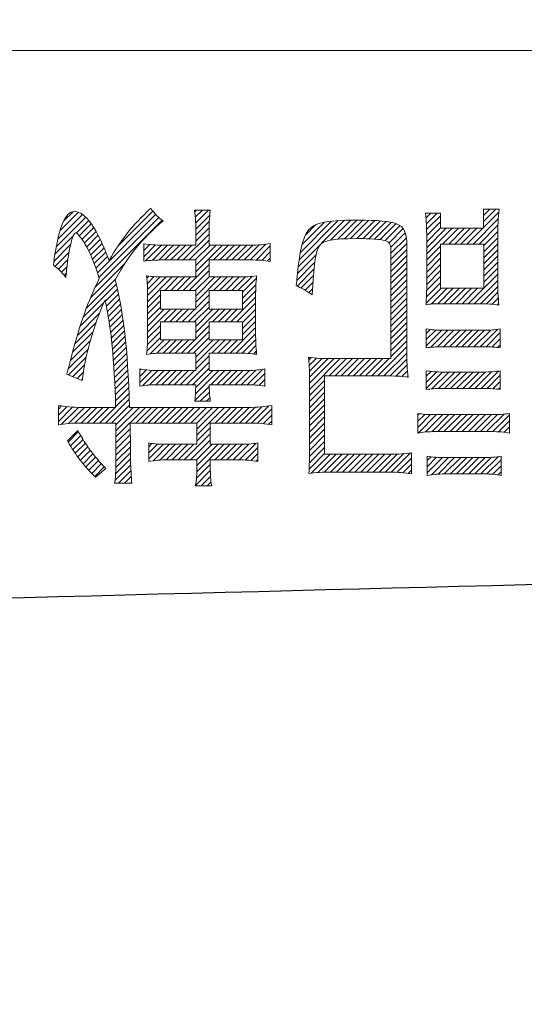
# Model space of a CAD drawing. Units: inches. Extents: x 3443 to 4290, y 256 to 844.
# Drawn here: x 4248 to 4249, y 367 to 370 of the extents above; entities that cross this region are included whole.
import ezdxf

# ---------------------------------------------------------------- set-up
doc = ezdxf.new("R2010")
doc.units = ezdxf.units.IN
doc.header["$MEASUREMENT"] = 0
for name, color, linetype in [('02-実線-1', 7, 'Continuous'), ('03-細線', 1, 'Continuous'), ('08-ﾊｯﾁﾝｸﾞ', 2, 'Continuous')]:
    doc.layers.add(name, color=color, linetype=linetype)

# ---------------------------------------------------------------- blocks, each defined once
blk = doc.blocks.new('A$C4ff85e11')
at = {"layer": '03-細線', "color": 1, "linetype": 'Continuous'}
for points, knots in [([(-98.7642, 3.6751), (-97.5859, 3.8084), (-96.4396, 3.938), (-92.18, 4.4192), (-89.2804, 4.746), (-81.2372, 5.6504), (-76.7492, 6.1519), (-65.2867, 7.4225), (-60.3102, 7.9582), (-54.691, 8.5432), (-53.2082, 8.6944), (-50.8182, 8.9346), (-49.8737, 9.0286), (-47.9805, 9.2159), (-47.0319, 9.3092), (-44.1781, 9.5875), (-42.2706, 9.7707), (-36.2693, 10.3363), (-32.1697, 10.707), (-17.7111, 11.9384), (-7.3096, 12.689), (6.5743, 13.3849), (10.0028, 13.5325), (17.1386, 13.7796), (20.8416, 13.8737), (29.4318, 14.0295), (34.2997, 14.074), (39.1176, 14.1167)], [0.357343, 0.357343, 0.357343, 0.357343, 1.230841, 1.230841, 3.692522, 3.692522, 8.615885, 8.615885, 18.46261, 18.46261, 22.606896, 22.606896, 25.441577, 25.441577, 28.276258, 28.276258, 33.966156, 33.966156, 46.167831, 46.167831, 76.904483, 76.904483, 86.959872, 86.959872, 97.78513, 97.78513, 112.232324, 112.232324, 112.232324, 112.232324]), ([(-98.7643, 1.1591), (-97.4869, 1.3036), (-96.2469, 1.4438), (-91.8987, 1.935), (-88.9991, 2.2619), (-80.9566, 3.1662), (-76.4695, 3.6676), (-65.0114, 4.9377), (-60.041, 5.4728), (-54.3342, 6.0668), (-52.7786, 6.2252), (-50.2952, 6.4744), (-49.3279, 6.5705), (-46.2435, 6.8752), (-44.1261, 7.0812), (-37.7706, 7.6875), (-33.5279, 8.0763), (-25.0257, 8.8106), (-20.7668, 9.1561), (-11.248, 9.8641), (-5.9841, 10.2125), (3.6379, 10.7473), (7.9917, 10.9515), (16.4947, 11.2629), (20.6446, 11.3708), (28.8877, 11.5181), (32.9861, 11.5611), (37.7427, 11.6044), (38.4306, 11.6105), (39.1176, 11.6166)], [0.288036, 0.288036, 0.288036, 0.288036, 1.231013, 1.231013, 3.693038, 3.693038, 8.617089, 8.617089, 18.465191, 18.465191, 22.854507, 22.854507, 25.766254, 25.766254, 32.094508, 32.094508, 44.751015, 44.751015, 57.407523, 57.407523, 72.986643, 72.986643, 85.813151, 85.813151, 97.981585, 97.981585, 110.150018, 110.150018, 112.210139, 112.210139, 112.210139, 112.210139])]:
    blk.add_open_spline(points, degree=3, knots=knots, dxfattribs=at)

msp = doc.modelspace()

# ---------------------------------------------------------------- linework, layer by layer
at = {"layer": '02-実線-1', "lineweight": 0}
for p, q in [((4248.9146, 369.6241), (4248.7894, 369.6241)), ((4248.7894, 369.6241), (4248.7894, 369.496)), ((4248.9146, 369.496), (4248.9146, 369.6241)), ((4248.7894, 369.496), (4248.9146, 369.496)), ((4248.0788, 369.4895), (4247.9761, 369.4895)), ((4247.9761, 369.4895), (4247.9761, 369.4349)), ((4248.0788, 369.4349), (4248.0788, 369.4895)), ((4248.2143, 369.4895), (4248.1173, 369.4895)), ((4248.1173, 369.4895), (4248.1173, 369.4349)), ((4248.2143, 369.4349), (4248.2143, 369.4895)), ((4247.9761, 369.4349), (4248.0788, 369.4349)), ((4248.1173, 369.4349), (4248.2143, 369.4349)), ((4248.0788, 369.3982), (4247.9761, 369.3982)), ((4247.9761, 369.3982), (4247.9761, 369.3467)), ((4248.0788, 369.3467), (4248.0788, 369.3982)), ((4248.2143, 369.3982), (4248.1173, 369.3982)), ((4248.1173, 369.3982), (4248.1173, 369.3467)), ((4248.2143, 369.3467), (4248.2143, 369.3982)), ((4247.9761, 369.3467), (4248.0788, 369.3467)), ((4248.1173, 369.3467), (4248.2143, 369.3467))]:
    msp.add_line(p, q, dxfattribs=at)
at = {"layer": '02-実線-1', "lineweight": 9}
msp.add_open_spline([(4244.5022, 370.1858), (4244.5022, 370.1858), (4273.661, 370.1858), (4273.661, 370.1858)], degree=3, dxfattribs=at)
at = {"layer": '02-実線-1', "lineweight": 0}
for points in [[(4247.8269, 369.577), (4247.8629, 369.6388), (4247.8932, 369.6769), (4247.9479, 369.728)], [(4247.9479, 369.728), (4247.9603, 369.7104), (4247.9684, 369.7026), (4247.9843, 369.6913)], [(4248.0788, 369.6522), (4248.0788, 369.6804), (4248.0781, 369.6998), (4248.0753, 369.7227)], [(4248.0753, 369.7227), (4248.0753, 369.7227), (4248.1208, 369.7227), (4248.1208, 369.7227)], [(4248.1208, 369.7227), (4248.118, 369.6991), (4248.1173, 369.6786), (4248.1173, 369.6522)], [(4248.9139, 369.67), (4248.9139, 369.67), (4248.9139, 369.7253), (4248.9139, 369.7253)], [(4248.9139, 369.7253), (4248.9139, 369.7253), (4248.9594, 369.7253), (4248.9594, 369.7253)], [(4248.9594, 369.7253), (4248.9566, 369.6999), (4248.9552, 369.676), (4248.9552, 369.64)], [(4248.7491, 369.6442), (4248.7491, 369.6689), (4248.7477, 369.6929), (4248.7456, 369.714)], [(4248.7456, 369.714), (4248.7456, 369.714), (4248.789, 369.714), (4248.789, 369.714)], [(4248.789, 369.714), (4248.789, 369.714), (4248.789, 369.67), (4248.789, 369.67)], [(4247.9843, 369.6913), (4247.9218, 369.6388), (4247.8858, 369.5947), (4247.8446, 369.5206)], [(4248.6617, 369.683), (4248.6832, 369.6742), (4248.6913, 369.659), (4248.6913, 369.6195)], [(4248.789, 369.67), (4248.789, 369.67), (4248.9139, 369.67), (4248.9139, 369.67)], [(4248.0788, 369.6211), (4248.0788, 369.6211), (4248.0788, 369.6522), (4248.0788, 369.6522)], [(4248.1173, 369.6522), (4248.1173, 369.6522), (4248.1173, 369.6211), (4248.1173, 369.6211)], [(4248.3703, 369.5031), (4248.3777, 369.5885), (4248.3861, 369.6336), (4248.401, 369.6576)], [(4248.7491, 369.5172), (4248.7491, 369.5172), (4248.7491, 369.6442), (4248.7491, 369.6442)], [(4248.9552, 369.64), (4248.9552, 369.64), (4248.9552, 369.5207), (4248.9552, 369.5207)], [(4247.7183, 369.6345), (4247.7109, 369.6063), (4247.7073, 369.5851), (4247.7017, 369.5269)], [(4247.7983, 369.5241), (4247.7846, 369.5693), (4247.7722, 369.6003), (4247.7571, 369.6247)], [(4247.9278, 369.5746), (4247.9278, 369.5746), (4247.9278, 369.6247), (4247.9278, 369.6247)], [(4247.9278, 369.6247), (4247.9437, 369.6222), (4247.9631, 369.6211), (4247.9814, 369.6211)], [(4247.9814, 369.6211), (4247.9814, 369.6211), (4248.0788, 369.6211), (4248.0788, 369.6211)], [(4248.1173, 369.6211), (4248.1173, 369.6211), (4248.2344, 369.6211), (4248.2344, 369.6211)], [(4248.2344, 369.6211), (4248.2622, 369.6211), (4248.2767, 369.6222), (4248.2951, 369.6257)], [(4248.2951, 369.6257), (4248.2951, 369.6257), (4248.2951, 369.5739), (4248.2951, 369.5739)], [(4248.4376, 369.6195), (4248.4274, 369.6054), (4248.42, 369.5602), (4248.4168, 369.4766)], [(4248.6451, 369.6072), (4248.6451, 369.6248), (4248.6415, 369.6301), (4248.6271, 369.6347)], [(4248.6913, 369.6195), (4248.6913, 369.6195), (4248.6913, 369.3228), (4248.6913, 369.3228)], [(4248.6451, 369.2918), (4248.6451, 369.2918), (4248.6451, 369.6072), (4248.6451, 369.6072)], [(4247.7017, 369.5269), (4247.6865, 369.5463), (4247.6805, 369.5523), (4247.6653, 369.5629)], [(4247.9864, 369.5781), (4247.9596, 369.5781), (4247.9458, 369.577), (4247.9278, 369.5746)], [(4248.0788, 369.5781), (4248.0788, 369.5781), (4247.9864, 369.5781), (4247.9864, 369.5781)], [(4248.0788, 369.5287), (4248.0788, 369.5287), (4248.0788, 369.5781), (4248.0788, 369.5781)], [(4248.2344, 369.5781), (4248.2344, 369.5781), (4248.1173, 369.5781), (4248.1173, 369.5781)], [(4248.1173, 369.5781), (4248.1173, 369.5781), (4248.1173, 369.5287), (4248.1173, 369.5287)], [(4248.2951, 369.5739), (4248.2774, 369.577), (4248.2629, 369.5781), (4248.2344, 369.5781)], [(4247.7183, 369.299), (4247.7447, 369.3996), (4247.7638, 369.4529), (4247.7983, 369.5241)], [(4247.9387, 369.4723), (4247.9387, 369.4994), (4247.938, 369.5111), (4247.9359, 369.5319)], [(4247.9359, 369.5319), (4247.9539, 369.5298), (4247.9684, 369.5287), (4247.9938, 369.5287)], [(4247.9938, 369.5287), (4247.9938, 369.5287), (4248.0788, 369.5287), (4248.0788, 369.5287)], [(4248.1173, 369.5287), (4248.1173, 369.5287), (4248.198, 369.5287), (4248.198, 369.5287)], [(4248.198, 369.5287), (4248.222, 369.5287), (4248.2386, 369.5298), (4248.2552, 369.5319)], [(4248.2552, 369.5319), (4248.2531, 369.5072), (4248.2524, 369.497), (4248.2524, 369.4723)], [(4247.8446, 369.5206), (4247.87, 369.4218), (4247.8802, 369.329), (4247.8865, 369.1505)], [(4248.4168, 369.4766), (4248.4017, 369.4879), (4248.384, 369.4985), (4248.3703, 369.5031)], [(4248.747, 369.4484), (4248.7484, 369.4675), (4248.7491, 369.4844), (4248.7491, 369.5172)], [(4248.9552, 369.5207), (4248.9552, 369.4907), (4248.9559, 369.4703), (4248.9587, 369.4473)], [(4247.9387, 369.3643), (4247.9387, 369.3643), (4247.9387, 369.4723), (4247.9387, 369.4723)], [(4248.2524, 369.4723), (4248.2524, 369.4723), (4248.2524, 369.3643), (4248.2524, 369.3643)], [(4247.8153, 369.4624), (4247.7818, 369.3883), (4247.7557, 369.2948), (4247.7493, 369.2285)], [(4247.846, 369.1505), (4247.8424, 369.2885), (4247.8329, 369.3812), (4247.8153, 369.4624)], [(4248.7975, 369.4509), (4248.7675, 369.4509), (4248.7597, 369.4509), (4248.747, 369.4484)], [(4248.9026, 369.4509), (4248.9026, 369.4509), (4248.7975, 369.4509), (4248.7975, 369.4509)], [(4248.9587, 369.4473), (4248.9404, 369.4502), (4248.9241, 369.4509), (4248.9026, 369.4509)], [(4247.9359, 369.3043), (4247.938, 369.3259), (4247.9387, 369.3371), (4247.9387, 369.3643)], [(4248.2524, 369.3643), (4248.2524, 369.3407), (4248.2531, 369.329), (4248.2552, 369.3043)], [(4248.7477, 369.3228), (4248.7477, 369.3228), (4248.7477, 369.3779), (4248.7477, 369.3779)], [(4248.7477, 369.3779), (4248.7668, 369.375), (4248.7749, 369.3743), (4248.7975, 369.3743)], [(4248.7975, 369.3743), (4248.7975, 369.3743), (4248.9125, 369.3743), (4248.9125, 369.3743)], [(4248.9125, 369.3743), (4248.9347, 369.3743), (4248.9478, 369.375), (4248.9626, 369.3779)], [(4248.9626, 369.3779), (4248.9626, 369.3779), (4248.9626, 369.3228), (4248.9626, 369.3228)], [(4248.6913, 369.3228), (4248.6913, 369.2812), (4248.692, 369.2628), (4248.6948, 369.2382)], [(4248.7975, 369.3263), (4248.7728, 369.3263), (4248.7618, 369.3256), (4248.7477, 369.3228)], [(4248.9125, 369.3263), (4248.9125, 369.3263), (4248.7975, 369.3263), (4248.7975, 369.3263)], [(4248.9626, 369.3228), (4248.9478, 369.3256), (4248.9368, 369.3263), (4248.9125, 369.3263)], [(4247.7038, 369.2472), (4247.7073, 369.2567), (4247.708, 369.2602), (4247.7183, 369.299)], [(4247.9938, 369.3079), (4247.9684, 369.3079), (4247.9511, 369.3072), (4247.9359, 369.3043)], [(4248.0788, 369.3079), (4248.0788, 369.3079), (4247.9938, 369.3079), (4247.9938, 369.3079)], [(4248.0788, 369.2574), (4248.0788, 369.2574), (4248.0788, 369.3079), (4248.0788, 369.3079)], [(4248.198, 369.3079), (4248.198, 369.3079), (4248.1173, 369.3079), (4248.1173, 369.3079)], [(4248.1173, 369.3079), (4248.1173, 369.3079), (4248.1173, 369.2574), (4248.1173, 369.2574)], [(4248.2552, 369.3043), (4248.2393, 369.3072), (4248.2234, 369.3079), (4248.198, 369.3079)], [(4248.4091, 369.2135), (4248.4091, 369.2487), (4248.4084, 369.2717), (4248.4062, 369.2957)], [(4248.4062, 369.2957), (4248.4281, 369.2928), (4248.4454, 369.2918), (4248.4743, 369.2918)], [(4248.4743, 369.2918), (4248.4743, 369.2918), (4248.6451, 369.2918), (4248.6451, 369.2918)], [(4247.7493, 369.2285), (4247.7493, 369.2285), (4247.7038, 369.2472), (4247.7038, 369.2472)], [(4247.9165, 369.2116), (4247.9165, 369.2116), (4247.9165, 369.262), (4247.9165, 369.262)], [(4247.9165, 369.262), (4247.9352, 369.2585), (4247.9486, 369.2574), (4247.9754, 369.2574)], [(4247.9754, 369.2574), (4247.9754, 369.2574), (4248.0788, 369.2574), (4248.0788, 369.2574)], [(4248.1173, 369.2574), (4248.1173, 369.2574), (4248.2185, 369.2574), (4248.2185, 369.2574)], [(4248.2185, 369.2574), (4248.2467, 369.2574), (4248.2587, 369.2585), (4248.2788, 369.262)], [(4248.2788, 369.262), (4248.2788, 369.262), (4248.2788, 369.2116), (4248.2788, 369.2116)], [(4248.6271, 369.2417), (4248.6271, 369.2417), (4248.4528, 369.2417), (4248.4528, 369.2417)], [(4248.4528, 369.2417), (4248.4528, 369.2417), (4248.4528, 369.0148), (4248.4528, 369.0148)], [(4248.6948, 369.2382), (4248.6744, 369.241), (4248.6553, 369.2417), (4248.6271, 369.2417)], [(4248.7477, 369.2022), (4248.7477, 369.2022), (4248.7477, 369.2569), (4248.7477, 369.2569)], [(4248.7477, 369.2569), (4248.7647, 369.254), (4248.7749, 369.253), (4248.7975, 369.253)], [(4248.7975, 369.253), (4248.7975, 369.253), (4248.9125, 369.253), (4248.9125, 369.253)], [(4248.9125, 369.253), (4248.9354, 369.253), (4248.9478, 369.254), (4248.9626, 369.2569)], [(4248.9626, 369.2569), (4248.9626, 369.2569), (4248.9626, 369.2022), (4248.9626, 369.2022)], [(4247.9754, 369.2161), (4247.9472, 369.2161), (4247.9342, 369.2151), (4247.9165, 369.2116)], [(4248.0788, 369.2161), (4248.0788, 369.2161), (4247.9754, 369.2161), (4247.9754, 369.2161)], [(4248.076, 369.1682), (4248.0781, 369.1907), (4248.0781, 369.1964), (4248.0788, 369.2161)], [(4248.2185, 369.2161), (4248.2185, 369.2161), (4248.1173, 369.2161), (4248.1173, 369.2161)], [(4248.1173, 369.2161), (4248.118, 369.1964), (4248.1187, 369.1879), (4248.1208, 369.1682)], [(4248.2788, 369.2116), (4248.2601, 369.2151), (4248.2467, 369.2161), (4248.2185, 369.2161)], [(4248.4091, 369.0455), (4248.4091, 369.0455), (4248.4091, 369.2135), (4248.4091, 369.2135)], [(4248.7975, 369.2053), (4248.7735, 369.2053), (4248.7611, 369.2046), (4248.7477, 369.2022)], [(4248.9125, 369.2053), (4248.9125, 369.2053), (4248.7975, 369.2053), (4248.7975, 369.2053)], [(4248.9626, 369.2022), (4248.9478, 369.2046), (4248.9368, 369.2053), (4248.9125, 369.2053)], [(4247.6798, 369.0997), (4247.6798, 369.0997), (4247.6798, 369.1562), (4247.6798, 369.1562)], [(4247.6798, 369.1562), (4247.6999, 369.1523), (4247.7183, 369.1505), (4247.7486, 369.1505)], [(4248.1208, 369.1682), (4248.1208, 369.1682), (4248.076, 369.1682), (4248.076, 369.1682)], [(4248.2301, 369.1505), (4248.2594, 369.1505), (4248.2788, 369.1523), (4248.2993, 369.1562)], [(4248.2993, 369.1562), (4248.2993, 369.1562), (4248.2993, 369.0997), (4248.2993, 369.0997)], [(4247.7486, 369.1505), (4247.7486, 369.1505), (4247.846, 369.1505), (4247.846, 369.1505)], [(4247.8865, 369.1505), (4247.8865, 369.1505), (4248.2301, 369.1505), (4248.2301, 369.1505)], [(4248.723, 369.0755), (4248.723, 369.0755), (4248.723, 369.133), (4248.723, 369.133)], [(4248.723, 369.133), (4248.7368, 369.1302), (4248.7484, 369.1295), (4248.7735, 369.1295)], [(4248.7735, 369.1295), (4248.7735, 369.1295), (4248.934, 369.1295), (4248.934, 369.1295)], [(4248.934, 369.1295), (4248.9587, 369.1295), (4248.9732, 369.1302), (4248.9897, 369.133)], [(4248.9897, 369.133), (4248.9897, 369.133), (4248.9897, 369.0755), (4248.9897, 369.0755)], [(4247.7486, 369.105), (4247.7176, 369.105), (4247.6985, 369.1033), (4247.6798, 369.0997)], [(4247.8467, 369.105), (4247.8467, 369.105), (4247.7486, 369.105), (4247.7486, 369.105)], [(4248.082, 369.105), (4248.082, 369.105), (4247.8879, 369.105), (4247.8879, 369.105)], [(4247.8879, 369.105), (4247.8887, 369.0609), (4247.8894, 369.0263), (4247.8894, 369.0009)], [(4248.082, 369.0433), (4248.082, 369.0433), (4248.082, 369.105), (4248.082, 369.105)], [(4248.2301, 369.105), (4248.2301, 369.105), (4248.1208, 369.105), (4248.1208, 369.105)], [(4248.1208, 369.105), (4248.1208, 369.105), (4248.1208, 369.0433), (4248.1208, 369.0433)], [(4248.2993, 369.0997), (4248.2802, 369.1033), (4248.2608, 369.105), (4248.2301, 369.105)], [(4247.7059, 369.0535), (4247.7059, 369.0535), (4247.7366, 369.0835), (4247.7366, 369.0835)], [(4247.7366, 369.0835), (4247.7631, 369.0359), (4247.7803, 369.0122), (4247.8177, 368.9727)], [(4248.7788, 369.0801), (4248.7499, 369.0801), (4248.7375, 369.0794), (4248.723, 369.0755)], [(4248.934, 369.0801), (4248.934, 369.0801), (4248.7788, 369.0801), (4248.7788, 369.0801)], [(4248.9897, 369.0755), (4248.9739, 369.0794), (4248.9608, 369.0801), (4248.934, 369.0801)], [(4247.7874, 368.9477), (4247.7493, 368.9875), (4247.7331, 369.0076), (4247.7059, 369.0535)], [(4247.9423, 368.9935), (4247.9423, 368.9935), (4247.9423, 369.0472), (4247.9423, 369.0472)], [(4247.9423, 369.0472), (4247.9589, 369.044), (4247.974, 369.0433), (4248.0019, 369.0433)], [(4248.0019, 369.0433), (4248.0019, 369.0433), (4248.082, 369.0433), (4248.082, 369.0433)], [(4248.1208, 369.0433), (4248.1208, 369.0433), (4248.198, 369.0433), (4248.198, 369.0433)], [(4248.198, 369.0433), (4248.2256, 369.0433), (4248.2421, 369.044), (4248.2584, 369.0472)], [(4248.2584, 369.0472), (4248.2584, 369.0472), (4248.2584, 368.9935), (4248.2584, 368.9935)], [(4248.407, 368.9591), (4248.4084, 368.9824), (4248.4091, 368.9972), (4248.4091, 369.0455)], [(4248.4528, 369.0148), (4248.4528, 369.0148), (4248.6408, 369.0148), (4248.6408, 369.0148)], [(4248.6408, 369.0148), (4248.6694, 369.0148), (4248.686, 369.0156), (4248.705, 369.0191)], [(4248.705, 369.0191), (4248.705, 369.0191), (4248.705, 368.9573), (4248.705, 368.9573)], [(4248.7506, 368.9531), (4248.7506, 368.9531), (4248.7506, 369.0088), (4248.7506, 369.0088)], [(4248.7506, 369.0088), (4248.7661, 369.006), (4248.7816, 369.005), (4248.8035, 369.005)], [(4248.9125, 369.005), (4248.9347, 369.005), (4248.9485, 369.006), (4248.9654, 369.0088)], [(4248.9654, 369.0088), (4248.9654, 369.0088), (4248.9654, 368.9531), (4248.9654, 368.9531)], [(4247.8894, 369.0009), (4247.8901, 368.9706), (4247.8908, 368.9512), (4247.8932, 368.9307)], [(4248.0019, 368.9981), (4247.9733, 368.9981), (4247.9589, 368.9971), (4247.9423, 368.9935)], [(4248.082, 368.9981), (4248.082, 368.9981), (4248.0019, 368.9981), (4248.0019, 368.9981)], [(4248.0774, 368.923), (4248.0813, 368.9417), (4248.082, 368.9568), (4248.082, 368.9812)], [(4248.082, 368.9812), (4248.082, 368.9812), (4248.082, 368.9981), (4248.082, 368.9981)], [(4248.198, 368.9981), (4248.198, 368.9981), (4248.1208, 368.9981), (4248.1208, 368.9981)], [(4248.1208, 368.9981), (4248.1208, 368.9981), (4248.1208, 368.9812), (4248.1208, 368.9812)], [(4248.1208, 368.9812), (4248.1208, 368.954), (4248.1215, 368.9406), (4248.125, 368.923)], [(4248.2584, 368.9935), (4248.2414, 368.9971), (4248.2263, 368.9981), (4248.198, 368.9981)], [(4248.8035, 369.005), (4248.8035, 369.005), (4248.9125, 369.005), (4248.9125, 369.005)], [(4247.8177, 368.9727), (4247.8177, 368.9727), (4247.7874, 368.9477), (4247.7874, 368.9477)], [(4248.4729, 368.9626), (4248.444, 368.9626), (4248.4274, 368.9619), (4248.407, 368.9591)], [(4248.6408, 368.9626), (4248.6408, 368.9626), (4248.4729, 368.9626), (4248.4729, 368.9626)], [(4248.705, 368.9573), (4248.6853, 368.9609), (4248.6655, 368.9626), (4248.6408, 368.9626)], [(4248.8035, 368.9573), (4248.7788, 368.9573), (4248.7682, 368.9566), (4248.7506, 368.9531)], [(4248.9125, 368.9573), (4248.9125, 368.9573), (4248.8035, 368.9573), (4248.8035, 368.9573)], [(4248.9654, 368.9531), (4248.9485, 368.9566), (4248.9375, 368.9573), (4248.9125, 368.9573)], [(4247.8932, 368.9307), (4247.8932, 368.9307), (4247.8431, 368.9307), (4247.8431, 368.9307)], [(4248.125, 368.923), (4248.125, 368.923), (4248.0774, 368.923), (4248.0774, 368.923)]]:
    msp.add_open_spline(points, degree=3, dxfattribs=at)
for points, knots in [([(4247.6653, 369.5629), (4247.6798, 369.6726), (4247.6985, 369.7185), (4247.7278, 369.7185), (4247.7585, 369.7185), (4247.7941, 369.6663), (4247.8269, 369.577)], [7, 7, 7, 7, 8, 8, 8, 9, 9, 9, 9]), ([(4248.401, 369.6576), (4248.4172, 369.6858), (4248.4514, 369.6936), (4248.5481, 369.6936), (4248.608, 369.6936), (4248.6408, 369.6901), (4248.6617, 369.683)], [6, 6, 6, 6, 7, 7, 7, 8, 8, 8, 8]), ([(4247.7571, 369.6247), (4247.7454, 369.6434), (4247.7338, 369.6568), (4247.7295, 369.6568), (4247.7271, 369.6568), (4247.7211, 369.6469), (4247.7183, 369.6345)], [3, 3, 3, 3, 4, 4, 4, 5, 5, 5, 5]), ([(4248.6271, 369.6347), (4248.6154, 369.6382), (4248.5855, 369.64), (4248.5459, 369.64), (4248.4736, 369.64), (4248.4507, 369.6354), (4248.4376, 369.6195)], [1, 1, 1, 1, 2, 2, 2, 3, 3, 3, 3]), ([(4247.8431, 368.9307), (4247.8467, 368.9568), (4247.847, 368.9717), (4247.847, 369.0271), (4247.847, 369.0535), (4247.847, 369.0697), (4247.8467, 369.105)], [39, 39, 39, 39, 40, 40, 40, 41, 41, 41, 41])]:
    msp.add_open_spline(points, degree=3, knots=knots, dxfattribs=at)
at = {"layer": '08-ﾊｯﾁﾝｸﾞ', "linetype": 'Continuous'}
for p, q in [((4248.0806, 369.7227), (4248.0758, 369.7179)), ((4248.0983, 369.7227), (4248.0773, 369.7018)), ((4248.116, 369.7227), (4248.0783, 369.685)), ((4248.9494, 369.7253), (4248.9139, 369.6898)), ((4248.9318, 369.7253), (4248.9139, 369.7075)), ((4248.9141, 369.7253), (4248.9139, 369.7251)), ((4247.7594, 369.7021), (4247.6736, 369.6163)), ((4247.7499, 369.7102), (4247.6782, 369.6385)), ((4247.7385, 369.7165), (4247.6843, 369.6623)), ((4247.7223, 369.7179), (4247.6948, 369.6905)), ((4247.9809, 369.6937), (4247.7867, 369.4995)), ((4247.962, 369.7102), (4247.793, 369.5412)), ((4247.971, 369.7015), (4247.7972, 369.5277)), ((4247.9539, 369.7198), (4247.8527, 369.6185)), ((4248.1193, 369.7084), (4248.0787, 369.6678)), ((4248.5287, 369.6935), (4248.4712, 369.636)), ((4248.5465, 369.6936), (4248.4913, 369.6384)), ((4248.564, 369.6935), (4248.51, 369.6394)), ((4248.7614, 369.714), (4248.7469, 369.6996)), ((4248.7791, 369.714), (4248.748, 369.683)), ((4248.789, 369.7063), (4248.7488, 369.6661)), ((4248.9569, 369.6974), (4248.8835, 369.6241)), ((4248.9585, 369.7167), (4248.9139, 369.6721)), ((4247.7678, 369.6928), (4247.7313, 369.6562)), ((4247.7755, 369.6828), (4247.7405, 369.6478)), ((4247.7826, 369.6722), (4247.7482, 369.6378)), ((4248.118, 369.6894), (4248.0788, 369.6502)), ((4248.1174, 369.6711), (4248.0788, 369.6325)), ((4248.5106, 369.6931), (4248.3759, 369.5584)), ((4248.4921, 369.6923), (4248.3787, 369.5788)), ((4248.4729, 369.6908), (4248.3822, 369.6)), ((4248.4524, 369.6879), (4248.3872, 369.6227)), ((4248.4275, 369.6807), (4248.3968, 369.65)), ((4248.5814, 369.6932), (4248.5281, 369.6399)), ((4248.5984, 369.6925), (4248.5459, 369.64)), ((4248.6149, 369.6914), (4248.5634, 369.6398)), ((4248.6309, 369.6897), (4248.5807, 369.6394)), ((4248.6461, 369.6871), (4248.5975, 369.6386)), ((4248.6601, 369.6835), (4248.6138, 369.6372)), ((4248.6719, 369.6776), (4248.6285, 369.6342)), ((4248.6809, 369.6689), (4248.6399, 369.6279)), ((4248.789, 369.6887), (4248.7491, 369.6488)), ((4248.789, 369.671), (4248.7491, 369.6311)), ((4248.8233, 369.67), (4248.7491, 369.5958)), ((4248.8057, 369.67), (4248.7491, 369.6134)), ((4248.841, 369.67), (4248.7952, 369.6241)), ((4248.8587, 369.67), (4248.8128, 369.6241)), ((4248.8764, 369.67), (4248.8305, 369.6241)), ((4248.8941, 369.67), (4248.8482, 369.6241)), ((4248.9117, 369.67), (4248.8659, 369.6241)), ((4248.9559, 369.6787), (4248.9012, 369.6241)), ((4247.7227, 369.6477), (4247.67, 369.5949)), ((4247.7892, 369.6611), (4247.7554, 369.6273)), ((4247.7954, 369.6497), (4247.762, 369.6163)), ((4247.8014, 369.6379), (4247.7681, 369.6047)), ((4248.1173, 369.6533), (4248.0421, 369.5781)), ((4248.6868, 369.6572), (4248.6447, 369.6151)), ((4248.69, 369.6427), (4248.6451, 369.5977)), ((4248.9553, 369.6605), (4248.9146, 369.6198)), ((4248.9552, 369.6427), (4248.9146, 369.6021)), ((4247.7153, 369.6225), (4247.6669, 369.5741)), ((4247.807, 369.6259), (4247.7738, 369.5927)), ((4247.8124, 369.6136), (4247.779, 369.5802)), ((4247.9293, 369.6244), (4247.9278, 369.6229)), ((4247.9451, 369.6226), (4247.9278, 369.6053)), ((4247.9618, 369.6215), (4247.9278, 369.5876)), ((4247.979, 369.6211), (4247.9332, 369.5753)), ((4247.9967, 369.6211), (4247.9528, 369.5772)), ((4248.0144, 369.6211), (4247.9712, 369.5779)), ((4248.0321, 369.6211), (4247.989, 369.5781)), ((4248.0497, 369.6211), (4248.0067, 369.5781)), ((4248.0674, 369.6211), (4248.0244, 369.5781)), ((4248.1173, 369.6356), (4248.0597, 369.5781)), ((4248.1204, 369.6211), (4248.0774, 369.5781)), ((4248.1558, 369.6211), (4248.0788, 369.5441)), ((4248.1381, 369.6211), (4248.0788, 369.5618)), ((4248.1735, 369.6211), (4248.1304, 369.5781)), ((4248.1912, 369.6211), (4248.1481, 369.5781)), ((4248.2088, 369.6211), (4248.1658, 369.5781)), ((4248.2265, 369.6211), (4248.1835, 369.5781)), ((4248.2442, 369.6212), (4248.2012, 369.5781)), ((4248.2625, 369.6217), (4248.2188, 369.5781)), ((4248.282, 369.6235), (4248.2365, 369.5781)), ((4248.2951, 369.619), (4248.254, 369.5779)), ((4248.6912, 369.6262), (4248.6451, 369.5801)), ((4248.6913, 369.6086), (4248.6451, 369.5624)), ((4248.7894, 369.6183), (4248.7491, 369.5781)), ((4248.9552, 369.625), (4248.9146, 369.5844)), ((4247.7107, 369.6003), (4247.67, 369.5596)), ((4247.7075, 369.5794), (4247.6798, 369.5517)), ((4247.8176, 369.6011), (4247.7839, 369.5675)), ((4247.8226, 369.5885), (4247.7886, 369.5544)), ((4248.2951, 369.6013), (4248.2708, 369.577)), ((4248.2951, 369.5836), (4248.2867, 369.5752)), ((4248.428, 369.5928), (4248.3736, 369.5384)), ((4248.6913, 369.5909), (4248.6451, 369.5447)), ((4248.7894, 369.6006), (4248.7491, 369.5604)), ((4248.7894, 369.5829), (4248.7491, 369.5427)), ((4248.9552, 369.6073), (4248.9146, 369.5668)), ((4248.9552, 369.5896), (4248.9146, 369.5491)), ((4247.705, 369.5593), (4247.6886, 369.5428)), ((4247.8731, 369.5683), (4247.7728, 369.468)), ((4248.1173, 369.5649), (4248.0419, 369.4895)), ((4248.4242, 369.5713), (4248.3717, 369.5188)), ((4248.4217, 369.5512), (4248.3728, 369.5022)), ((4248.6913, 369.5733), (4248.6451, 369.527)), ((4248.6913, 369.5556), (4248.6451, 369.5094)), ((4248.7894, 369.5653), (4248.7491, 369.525)), ((4248.9552, 369.572), (4248.9146, 369.5314)), ((4248.9552, 369.5543), (4248.9146, 369.5137)), ((4247.7029, 369.5395), (4247.6967, 369.5332)), ((4247.8464, 369.5238), (4247.7611, 369.4386)), ((4247.9421, 369.5312), (4247.9365, 369.5256)), ((4247.9583, 369.5297), (4247.9379, 369.5093)), ((4247.9752, 369.5289), (4247.9386, 369.4923)), ((4248.0103, 369.5287), (4247.9387, 369.4571)), ((4247.9927, 369.5287), (4247.9387, 369.4748)), ((4248.028, 369.5287), (4247.9889, 369.4895)), ((4248.0457, 369.5287), (4248.0065, 369.4895)), ((4248.0634, 369.5287), (4248.0242, 369.4895)), ((4248.1173, 369.5472), (4248.0596, 369.4895)), ((4248.1173, 369.5295), (4248.0772, 369.4895)), ((4248.1518, 369.5287), (4248.0788, 369.4557)), ((4248.1341, 369.5287), (4248.0788, 369.4734)), ((4248.1694, 369.5287), (4248.1303, 369.4895)), ((4248.1871, 369.5287), (4248.148, 369.4895)), ((4248.2048, 369.5287), (4248.1656, 369.4895)), ((4248.2229, 369.5292), (4248.1833, 369.4895)), ((4248.2419, 369.5304), (4248.201, 369.4895)), ((4248.2546, 369.5255), (4248.2143, 369.4851)), ((4248.4199, 369.5317), (4248.385, 369.4968)), ((4248.6913, 369.5379), (4248.6451, 369.4917)), ((4248.7894, 369.5299), (4248.7489, 369.4895)), ((4248.7894, 369.5476), (4248.7491, 369.5073)), ((4248.9552, 369.5366), (4248.9146, 369.496)), ((4247.8478, 369.5076), (4247.7512, 369.411)), ((4248.2532, 369.5064), (4248.2143, 369.4675)), ((4248.4186, 369.5127), (4248.3963, 369.4904)), ((4248.4176, 369.494), (4248.4071, 369.4835)), ((4248.6913, 369.5202), (4248.6451, 369.474)), ((4248.6913, 369.5025), (4248.6451, 369.4563)), ((4248.7908, 369.496), (4248.7473, 369.4525)), ((4248.7894, 369.5122), (4248.7484, 369.4712)), ((4248.8085, 369.496), (4248.7629, 369.4504)), ((4248.8262, 369.496), (4248.781, 369.4509)), ((4248.8439, 369.496), (4248.7987, 369.4509)), ((4248.8616, 369.496), (4248.8164, 369.4509)), ((4248.8792, 369.496), (4248.8341, 369.4509)), ((4248.8969, 369.496), (4248.8518, 369.4509)), ((4248.9146, 369.496), (4248.8694, 369.4509)), ((4248.9552, 369.5189), (4248.8871, 369.4509)), ((4248.9553, 369.5014), (4248.9048, 369.4509)), ((4247.8512, 369.4933), (4247.8162, 369.4583)), ((4247.8544, 369.4789), (4247.8192, 369.4436)), ((4247.9761, 369.4768), (4247.9387, 369.4394)), ((4248.1173, 369.4765), (4248.0788, 369.4381)), ((4248.2524, 369.4702), (4248.1803, 369.3982)), ((4248.2525, 369.488), (4248.2143, 369.4498)), ((4248.6913, 369.4849), (4248.6451, 369.4386)), ((4248.6913, 369.4672), (4248.6451, 369.421)), ((4248.9558, 369.4842), (4248.9222, 369.4506)), ((4248.9567, 369.4674), (4248.9389, 369.4497)), ((4247.8113, 369.4534), (4247.7426, 369.3847)), ((4247.8575, 369.4642), (4247.822, 369.4287)), ((4247.8603, 369.4494), (4247.8246, 369.4137)), ((4247.9761, 369.4591), (4247.9387, 369.4218)), ((4247.9761, 369.4415), (4247.9387, 369.4041)), ((4248.1173, 369.4588), (4248.0566, 369.3982)), ((4248.1173, 369.4412), (4248.0743, 369.3982)), ((4248.2524, 369.4525), (4248.198, 369.3982)), ((4248.6913, 369.4495), (4248.6451, 369.4033)), ((4248.9582, 369.4513), (4248.9549, 369.4479)), ((4247.799, 369.4234), (4247.7349, 369.3594)), ((4247.863, 369.4344), (4247.8271, 369.3985)), ((4247.8655, 369.4192), (4247.8293, 369.383)), ((4248.0049, 369.4349), (4247.9387, 369.3687)), ((4247.9872, 369.4349), (4247.9387, 369.3864)), ((4248.0226, 369.4349), (4247.9859, 369.3982)), ((4248.0402, 369.4349), (4248.0036, 369.3982)), ((4248.0579, 369.4349), (4248.0212, 369.3982)), ((4248.0756, 369.4349), (4248.0389, 369.3982)), ((4248.1463, 369.4349), (4248.0788, 369.3673)), ((4248.1286, 369.4349), (4248.0788, 369.385)), ((4248.164, 369.4349), (4248.1273, 369.3982)), ((4248.1817, 369.4349), (4248.145, 369.3982)), ((4248.1993, 369.4349), (4248.1627, 369.3982)), ((4248.2524, 369.4348), (4248.2143, 369.3967)), ((4248.2524, 369.4172), (4248.2143, 369.3791)), ((4248.6913, 369.4318), (4248.6451, 369.3856)), ((4248.6913, 369.4142), (4248.6451, 369.3679)), ((4247.7887, 369.3955), (4247.7279, 369.3346)), ((4247.8678, 369.4038), (4247.8314, 369.3675)), ((4247.8699, 369.3883), (4247.8333, 369.3517)), ((4247.9761, 369.3884), (4247.9387, 369.351)), ((4248.1173, 369.3881), (4248.0788, 369.3497)), ((4248.2524, 369.3818), (4248.1784, 369.3079)), ((4248.2524, 369.3995), (4248.2143, 369.3614)), ((4248.6913, 369.3965), (4248.6451, 369.3503)), ((4247.78, 369.3691), (4247.7213, 369.3103)), ((4247.8719, 369.3726), (4247.8351, 369.3358)), ((4247.8737, 369.3567), (4247.8367, 369.3197)), ((4247.9761, 369.3531), (4247.9368, 369.3138)), ((4247.9761, 369.3708), (4247.9382, 369.3328)), ((4248.1173, 369.3704), (4248.0547, 369.3079)), ((4248.1173, 369.3528), (4248.0723, 369.3079)), ((4248.2524, 369.3641), (4248.1961, 369.3079)), ((4248.6913, 369.3788), (4248.6451, 369.3326)), ((4248.6913, 369.3611), (4248.6451, 369.3149)), ((4248.7594, 369.3762), (4248.7477, 369.3645)), ((4248.7756, 369.3748), (4248.7477, 369.3469)), ((4248.7929, 369.3743), (4248.7477, 369.3292)), ((4248.8106, 369.3743), (4248.7612, 369.325)), ((4248.8282, 369.3743), (4248.7801, 369.3262)), ((4248.8459, 369.3743), (4248.7979, 369.3263)), ((4248.8636, 369.3743), (4248.8156, 369.3263)), ((4248.8813, 369.3743), (4248.8333, 369.3263)), ((4248.8989, 369.3743), (4248.851, 369.3263)), ((4248.9166, 369.3743), (4248.8686, 369.3263)), ((4248.9347, 369.3747), (4248.8863, 369.3263)), ((4248.9541, 369.3764), (4248.904, 369.3263)), ((4248.9626, 369.3672), (4248.9216, 369.3263)), ((4247.7725, 369.3439), (4247.7149, 369.2863)), ((4247.8753, 369.3406), (4247.8381, 369.3035)), ((4247.8768, 369.3244), (4247.8395, 369.2871)), ((4247.9874, 369.3467), (4247.9467, 369.306)), ((4248.0051, 369.3467), (4247.9658, 369.3074)), ((4248.0228, 369.3467), (4247.9839, 369.3078)), ((4248.0404, 369.3467), (4248.0016, 369.3079)), ((4248.0581, 369.3467), (4248.0193, 369.3079)), ((4248.0758, 369.3467), (4248.037, 369.3079)), ((4248.1465, 369.3467), (4248.0788, 369.279)), ((4248.1288, 369.3467), (4248.0788, 369.2966)), ((4248.1642, 369.3467), (4248.1254, 369.3079)), ((4248.1819, 369.3467), (4248.1431, 369.3079)), ((4248.1995, 369.3467), (4248.1607, 369.3079)), ((4248.2525, 369.3466), (4248.2136, 369.3077)), ((4248.2533, 369.3297), (4248.2307, 369.3071)), ((4248.6913, 369.3258), (4248.6072, 369.2417)), ((4248.6913, 369.3434), (4248.6451, 369.2972)), ((4248.9626, 369.3496), (4248.9388, 369.3258)), ((4248.9626, 369.3319), (4248.9548, 369.3241)), ((4247.766, 369.3197), (4247.7086, 369.2623)), ((4247.7605, 369.2966), (4247.709, 369.245)), ((4247.8781, 369.3081), (4247.8406, 369.2706)), ((4248.1173, 369.2997), (4248.0788, 369.2613)), ((4248.2544, 369.3132), (4248.2469, 369.3056)), ((4248.4129, 369.2948), (4248.4068, 369.2888)), ((4248.6913, 369.3081), (4248.6249, 369.2417)), ((4247.756, 369.2743), (4247.7215, 369.2399)), ((4247.8794, 369.2917), (4247.8417, 369.254)), ((4247.8805, 369.2751), (4247.8426, 369.2373)), ((4248.1173, 369.2821), (4248.0513, 369.2161)), ((4248.429, 369.2933), (4248.4079, 369.2722)), ((4248.4457, 369.2923), (4248.4086, 369.2552)), ((4248.4629, 369.2918), (4248.4089, 369.2379)), ((4248.4982, 369.2918), (4248.4091, 369.2026)), ((4248.4805, 369.2918), (4248.4091, 369.2203)), ((4248.5159, 369.2918), (4248.4658, 369.2417)), ((4248.5336, 369.2918), (4248.4835, 369.2417)), ((4248.5512, 369.2918), (4248.5011, 369.2417)), ((4248.5689, 369.2918), (4248.5188, 369.2417)), ((4248.5866, 369.2918), (4248.5365, 369.2417)), ((4248.6043, 369.2918), (4248.5542, 369.2417)), ((4248.6219, 369.2918), (4248.5718, 369.2417)), ((4248.6396, 369.2918), (4248.5895, 369.2417)), ((4248.6915, 369.2906), (4248.6425, 369.2416)), ((4248.692, 369.2735), (4248.6597, 369.2412)), ((4247.7524, 369.253), (4247.7341, 369.2347)), ((4247.8816, 369.2585), (4247.8435, 369.2204)), ((4247.8825, 369.2418), (4247.8442, 369.2035)), ((4247.9198, 369.2614), (4247.9165, 369.2581)), ((4247.9352, 369.2591), (4247.9165, 369.2404)), ((4247.9516, 369.2579), (4247.9165, 369.2227)), ((4247.9689, 369.2574), (4247.9245, 369.213)), ((4247.9865, 369.2574), (4247.9445, 369.2154)), ((4248.0042, 369.2574), (4247.9629, 369.2161)), ((4248.0219, 369.2574), (4247.9806, 369.2161)), ((4248.0396, 369.2574), (4247.9983, 369.2161)), ((4248.0573, 369.2574), (4248.016, 369.2161)), ((4248.0749, 369.2574), (4248.0337, 369.2161)), ((4248.1173, 369.2644), (4248.069, 369.2161)), ((4248.1456, 369.2574), (4248.0777, 369.1895)), ((4248.128, 369.2574), (4248.0785, 369.208)), ((4248.1633, 369.2574), (4248.122, 369.2161)), ((4248.181, 369.2574), (4248.1397, 369.2161)), ((4248.1987, 369.2574), (4248.1574, 369.2161)), ((4248.2164, 369.2574), (4248.1751, 369.2161)), ((4248.2342, 369.2576), (4248.1928, 369.2161)), ((4248.2528, 369.2585), (4248.2104, 369.2161)), ((4248.273, 369.261), (4248.2281, 369.2161)), ((4248.2788, 369.2492), (4248.2453, 369.2156)), ((4248.693, 369.2568), (4248.6764, 369.2402)), ((4248.6945, 369.2406), (4248.6924, 369.2385)), ((4248.7617, 369.2548), (4248.7477, 369.2408)), ((4248.778, 369.2534), (4248.7477, 369.2231)), ((4248.7953, 369.253), (4248.7477, 369.2054)), ((4248.8129, 369.253), (4248.7644, 369.2044)), ((4248.8306, 369.253), (4248.7829, 369.2052)), ((4248.8483, 369.253), (4248.8007, 369.2053)), ((4248.866, 369.253), (4248.8184, 369.2053)), ((4248.8837, 369.253), (4248.836, 369.2053)), ((4248.9013, 369.253), (4248.8537, 369.2053)), ((4248.919, 369.253), (4248.8714, 369.2053)), ((4248.9373, 369.2536), (4248.8891, 369.2053)), ((4248.9573, 369.2559), (4248.9067, 369.2053)), ((4248.9626, 369.2435), (4248.9243, 369.2053)), ((4247.7497, 369.2327), (4247.7466, 369.2296)), ((4247.8834, 369.225), (4247.8449, 369.1865)), ((4247.8842, 369.2081), (4247.8454, 369.1693)), ((4248.1174, 369.2115), (4248.0762, 369.1703)), ((4248.2788, 369.2315), (4248.2616, 369.2143)), ((4248.2788, 369.2138), (4248.2769, 369.2119)), ((4248.4528, 369.2287), (4248.4091, 369.185)), ((4248.4528, 369.211), (4248.4091, 369.1673)), ((4248.9626, 369.2258), (4248.9414, 369.2047)), ((4248.9626, 369.2081), (4248.9574, 369.203)), ((4247.885, 369.1912), (4247.8459, 369.1522)), ((4248.1183, 369.1947), (4248.0917, 369.1682)), ((4248.4528, 369.1934), (4248.4091, 369.1496)), ((4247.6892, 369.1545), (4247.6798, 369.1451)), ((4247.7048, 369.1524), (4247.6798, 369.1275)), ((4247.7212, 369.1512), (4247.6798, 369.1098)), ((4247.8856, 369.1742), (4247.8165, 369.105)), ((4247.8863, 369.1572), (4247.8341, 369.105)), ((4248.1197, 369.1784), (4248.1094, 369.1682)), ((4248.2512, 369.1509), (4248.2054, 369.105)), ((4248.2701, 369.1521), (4248.2231, 369.105)), ((4248.2903, 369.1546), (4248.2407, 369.1049)), ((4248.4528, 369.1757), (4248.4091, 369.1319)), ((4248.4528, 369.158), (4248.4091, 369.1143)), ((4247.7383, 369.1506), (4247.689, 369.1013)), ((4247.7559, 369.1505), (4247.709, 369.1036)), ((4247.7736, 369.1505), (4247.7278, 369.1047)), ((4247.7913, 369.1505), (4247.7457, 369.105)), ((4247.8089, 369.1505), (4247.7634, 369.105)), ((4247.8266, 369.1505), (4247.7811, 369.105)), ((4247.8443, 369.1505), (4247.7988, 369.105)), ((4247.8973, 369.1505), (4247.8467, 369.0999)), ((4247.915, 369.1505), (4247.8469, 369.0824)), ((4247.9327, 369.1505), (4247.847, 369.0648)), ((4247.9504, 369.1505), (4247.9049, 369.105)), ((4247.968, 369.1505), (4247.9225, 369.105)), ((4247.9857, 369.1505), (4247.9402, 369.105)), ((4248.0034, 369.1505), (4247.9579, 369.105)), ((4248.0211, 369.1505), (4247.9756, 369.105)), ((4248.0388, 369.1505), (4247.9932, 369.105)), ((4248.0564, 369.1505), (4248.0109, 369.105)), ((4248.0741, 369.1505), (4248.0286, 369.105)), ((4248.0918, 369.1505), (4248.0463, 369.105)), ((4248.1095, 369.1505), (4248.064, 369.105)), ((4248.1271, 369.1505), (4248.0816, 369.105)), ((4248.1625, 369.1505), (4248.082, 369.07)), ((4248.1448, 369.1505), (4248.082, 369.0877)), ((4248.1802, 369.1505), (4248.1347, 369.105)), ((4248.1978, 369.1505), (4248.1523, 369.105)), ((4248.2155, 369.1505), (4248.17, 369.105)), ((4248.2332, 369.1505), (4248.1877, 369.105)), ((4248.2993, 369.1459), (4248.2578, 369.1044)), ((4248.2993, 369.1282), (4248.2743, 369.1032)), ((4248.4528, 369.1403), (4248.4091, 369.0966)), ((4248.4528, 369.1226), (4248.4091, 369.0789)), ((4248.7275, 369.1322), (4248.723, 369.1277)), ((4248.7433, 369.1303), (4248.723, 369.11)), ((4248.7603, 369.1296), (4248.723, 369.0923)), ((4248.7779, 369.1295), (4248.7242, 369.0758)), ((4248.7955, 369.1295), (4248.7453, 369.0793)), ((4248.8132, 369.1295), (4248.7637, 369.08)), ((4248.8309, 369.1295), (4248.7815, 369.0801)), ((4248.8486, 369.1295), (4248.7992, 369.0801)), ((4248.8663, 369.1295), (4248.8169, 369.0801)), ((4248.8839, 369.1295), (4248.8345, 369.0801)), ((4248.9016, 369.1295), (4248.8522, 369.0801)), ((4248.9193, 369.1295), (4248.8699, 369.0801)), ((4248.937, 369.1295), (4248.8876, 369.0801)), ((4248.9549, 369.1298), (4248.9053, 369.0801)), ((4248.9737, 369.1309), (4248.9229, 369.0801)), ((4248.9897, 369.1292), (4248.9406, 369.0801)), ((4248.2993, 369.1105), (4248.29, 369.1013)), ((4248.4528, 369.105), (4248.4091, 369.0612)), ((4248.9897, 369.1116), (4248.9579, 369.0797)), ((4248.9897, 369.0939), (4248.9743, 369.0784)), ((4247.7385, 369.0801), (4247.7082, 369.0497)), ((4247.7449, 369.0688), (4247.7148, 369.0387)), ((4247.8882, 369.0884), (4247.847, 369.0472)), ((4247.8885, 369.071), (4247.847, 369.0295)), ((4248.1208, 369.0735), (4248.0454, 368.9981)), ((4248.1208, 369.0911), (4248.082, 369.0523)), ((4248.4528, 369.0696), (4248.409, 369.0258)), ((4248.4528, 369.0873), (4248.4091, 369.0435)), ((4248.9897, 369.0762), (4248.9892, 369.0757)), ((4247.7515, 369.0577), (4247.7217, 369.0279)), ((4247.7582, 369.0468), (4247.7287, 369.0173)), ((4247.8888, 369.0536), (4247.847, 369.0118)), ((4247.9515, 369.0456), (4247.9423, 369.0364)), ((4247.9676, 369.044), (4247.9423, 369.0187)), ((4247.9847, 369.0434), (4247.9423, 369.001)), ((4248.0022, 369.0433), (4247.9547, 368.9958)), ((4248.0199, 369.0433), (4247.9742, 368.9976)), ((4248.0376, 369.0433), (4247.9924, 368.9981)), ((4248.0552, 369.0433), (4248.0101, 368.9981)), ((4248.0729, 369.0433), (4248.0278, 368.9981)), ((4248.1208, 369.0558), (4248.0631, 368.9981)), ((4248.126, 369.0433), (4248.0808, 368.9981)), ((4248.1613, 369.0433), (4248.0818, 368.9637)), ((4248.1436, 369.0433), (4248.082, 368.9816)), ((4248.179, 369.0433), (4248.1338, 368.9981)), ((4248.1967, 369.0433), (4248.1515, 368.9981)), ((4248.2145, 369.0434), (4248.1692, 368.9981)), ((4248.2328, 369.0441), (4248.1869, 368.9981)), ((4248.2526, 369.0461), (4248.2045, 368.9981)), ((4248.4528, 369.0519), (4248.4088, 369.008)), ((4247.7653, 369.0361), (4247.7361, 369.0069)), ((4247.7726, 369.0258), (4247.7437, 368.9969)), ((4247.7802, 369.0157), (4247.7516, 368.9871)), ((4247.8893, 369.0187), (4247.8467, 368.9761)), ((4247.8891, 369.0362), (4247.8469, 368.9941)), ((4248.2584, 369.0343), (4248.2218, 368.9977)), ((4248.2584, 369.0166), (4248.2384, 368.9966)), ((4248.4528, 369.0166), (4248.4077, 368.9714)), ((4248.4528, 369.0343), (4248.4084, 368.9899)), ((4248.4688, 369.0148), (4248.4139, 368.96)), ((4248.4864, 369.0148), (4248.4333, 368.9617)), ((4248.5041, 369.0148), (4248.4517, 368.9624)), ((4248.5218, 369.0148), (4248.4696, 368.9626)), ((4248.5395, 369.0148), (4248.4873, 368.9626)), ((4248.5571, 369.0148), (4248.5049, 368.9626)), ((4248.5748, 369.0148), (4248.5226, 368.9626)), ((4248.5925, 369.0148), (4248.5403, 368.9626)), ((4248.6102, 369.0148), (4248.558, 368.9626)), ((4248.6279, 369.0148), (4248.5756, 368.9626)), ((4248.6455, 369.0149), (4248.5933, 368.9626)), ((4248.6635, 369.0151), (4248.611, 368.9626)), ((4248.6821, 369.016), (4248.6287, 368.9626)), ((4248.7023, 369.0186), (4248.6463, 368.9626)), ((4247.788, 369.0059), (4247.7598, 368.9776)), ((4247.7962, 368.9963), (4247.7681, 368.9683)), ((4247.8045, 368.987), (4247.7766, 368.9591)), ((4247.8898, 368.9839), (4247.8441, 368.9382)), ((4247.8894, 369.0011), (4247.8459, 368.9577)), ((4248.1208, 368.9851), (4248.0807, 368.945)), ((4248.2584, 368.9989), (4248.2539, 368.9944)), ((4248.705, 369.0036), (4248.6635, 368.9621)), ((4248.705, 368.986), (4248.6799, 368.9608)), ((4248.7616, 369.0071), (4248.7506, 368.9961)), ((4248.7778, 369.0056), (4248.7506, 368.9784)), ((4248.7948, 369.005), (4248.7506, 368.9608)), ((4248.8124, 369.005), (4248.7627, 368.9552)), ((4248.8301, 369.005), (4248.7821, 368.957)), ((4248.8478, 369.005), (4248.8002, 368.9573)), ((4248.8655, 369.005), (4248.8178, 368.9573)), ((4248.8831, 369.005), (4248.8355, 368.9573)), ((4248.9008, 369.005), (4248.8532, 368.9573)), ((4248.9185, 369.005), (4248.8709, 368.9573)), ((4248.9368, 369.0056), (4248.8886, 368.9573)), ((4248.9564, 369.0075), (4248.9062, 368.9573)), ((4248.9654, 368.9988), (4248.9238, 368.9573)), ((4248.9654, 368.9812), (4248.9409, 368.9566)), ((4247.813, 368.9778), (4247.7852, 368.95)), ((4247.8904, 368.9668), (4247.8543, 368.9307)), ((4248.1209, 368.9675), (4248.0776, 368.9243)), ((4248.705, 368.9683), (4248.6956, 368.9589)), ((4248.9654, 368.9635), (4248.9567, 368.9548)), ((4247.8914, 368.9501), (4247.872, 368.9307)), ((4247.8929, 368.9339), (4247.8897, 368.9307)), ((4248.1215, 368.9504), (4248.0941, 368.923)), ((4248.1231, 368.9343), (4248.1117, 368.923))]:
    msp.add_line(p, q, dxfattribs=at)

# ---------------------------------------------------------------- block references
at = {"layer": '03-細線'}
msp.add_blockref('A$C4ff85e11', (4229.1112, 357.2944), dxfattribs=at)

doc.saveas('drawing.dxf')
